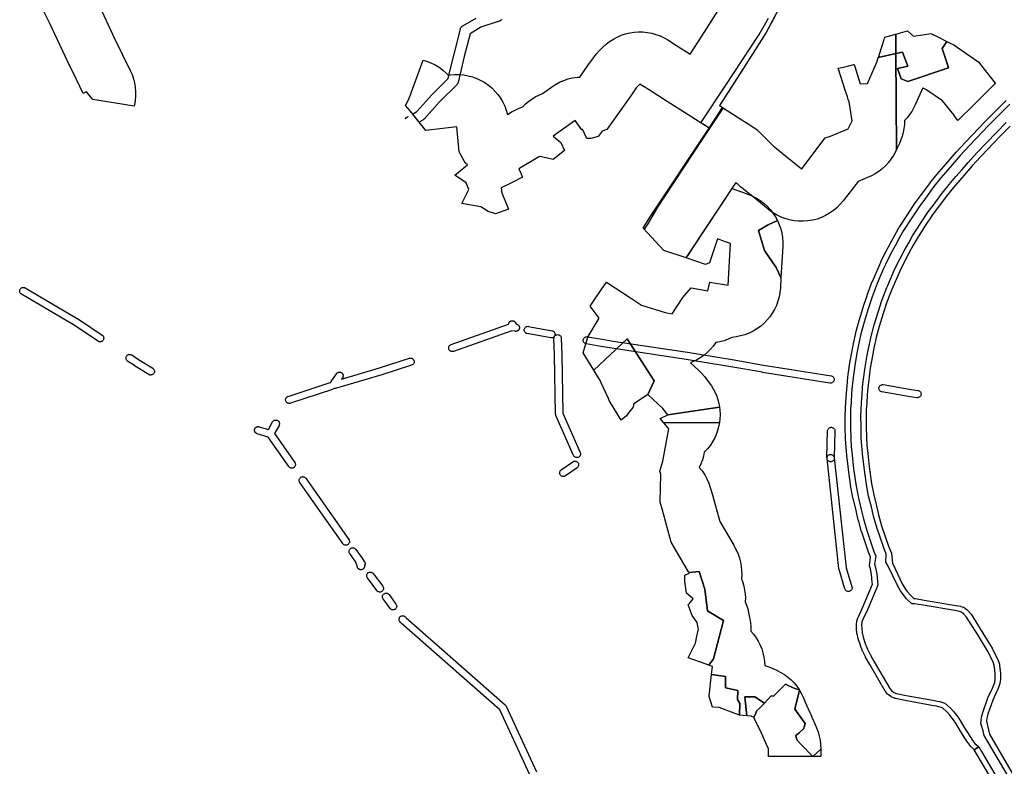
# Model space of a CAD drawing. Units: inches. Extents: x -61862 to -42362, y 216095 to 239587.
# Drawn here: x -55311 to -53430, y 221178 to 222605 of the extents above; entities that cross this region are included whole.
import ezdxf

# ---------------------------------------------------------------- set-up
doc = ezdxf.new("R2010")
doc.units = ezdxf.units.IN
doc.header["$MEASUREMENT"] = 0
for name, color, linetype in [('Aglomerados Populacionais', 7, 'Continuous'), ('Rede Elétrica Média Tensão', 7, 'Continuous'), ('Rede Viária Florestal', 7, 'Continuous')]:
    doc.layers.add(name, color=color, linetype=linetype)

msp = doc.modelspace()

# ---------------------------------------------------------------- linework, layer by layer
at = {"layer": 'Aglomerados Populacionais'}
for points in [[(-55163, 222640), (-55128.7, 222567.6), (-55099.4, 222507.7), (-55096.1, 222500), (-55093.3, 222492), (-55091.3, 222483.9), (-55090, 222475.5), (-55089.3, 222467.1), (-55089.4, 222462.2), (-55089.4, 222458.7), (-55090.2, 222450.3), (-55091.7, 222442), (-55092.3, 222439.7), (-55171, 222452.5), (-55182.6, 222466), (-55183.3, 222466.7), (-55183.5, 222467), (-55189.3, 222463.8), (-55202.3, 222490.5), (-55218.8, 222524.2), (-55253.4, 222597.3), (-55271.6, 222634.2)], [(-53855, 222637), (-53884.5, 222580), (-53923.5, 222519.4), (-53945.4, 222485.4), (-53974, 222441), (-53972.3, 222439.8), (-53972.1, 222439.7), (-53971.6, 222439.4), (-53968.2, 222437.2), (-53968, 222437), (-53968, 222437), (-53993.5, 222397.5), (-54073.7, 222448.3), (-54109.6, 222471.1), (-54126, 222481.5), (-54133, 222474.5), (-54143.5, 222459.5), (-54143.5, 222459.4), (-54189, 222395), (-54198, 222392), (-54206, 222381.5), (-54219.5, 222377.5), (-54227.5, 222377.5), (-54231.9, 222387.2), (-54235.6, 222395.4), (-54237, 222394.4), (-54249.7, 222412.2), (-54291.8, 222382.1), (-54276.9, 222369.9), (-54269.9, 222355), (-54291.4, 222337.8), (-54302.5, 222340.2), (-54318, 222343.5), (-54357.3, 222319.8), (-54353, 222310.5), (-54352.6, 222309.6), (-54350, 222304), (-54370.2, 222293.9), (-54391, 222283.5), (-54390, 222274), (-54389.9, 222273.8), (-54377, 222243), (-54402, 222234), (-54416, 222238), (-54430, 222247.5), (-54466, 222253.5), (-54453, 222280.5), (-54457.8, 222293.2), (-54479.6, 222307.4), (-54455.4, 222327.5), (-54460, 222331.5), (-54471.5, 222352), (-54476, 222400), (-54535, 222393), (-54564.9, 222430.3), (-54573.5, 222441), (-54567.5, 222453), (-54539.8, 222527.1), (-54533.4, 222525.2), (-54525.2, 222522.1), (-54517.2, 222518.2), (-54509.6, 222513.7), (-54502.5, 222508.4), (-54495.8, 222502.6), (-54492.2, 222498.8), (-54487.8, 222499.3), (-54479.3, 222500), (-54470.7, 222499.9), (-54462.3, 222499.1), (-54453.9, 222497.5), (-54445.6, 222495.3), (-54437.6, 222492.4), (-54429.9, 222488.7), (-54422.5, 222484.5), (-54415.5, 222479.6), (-54408.9, 222474.2), (-54402.9, 222468.2), (-54397.3, 222461.7), (-54392.4, 222454.7), (-54388, 222447.4), (-54384.3, 222439.7), (-54381.3, 222431.7), (-54378.9, 222423.5), (-54369.7, 222429.1), (-54363.2, 222432.7), (-54356.6, 222435.8), (-54349.7, 222438.3), (-54344.3, 222443.7), (-54338.5, 222448.6), (-54332.4, 222453.1), (-54325.9, 222457.1), (-54319.1, 222460.5), (-54312, 222463.4), (-54294.8, 222476.1), (-54287.4, 222481), (-54279.7, 222485.2), (-54271.6, 222488.8), (-54263.2, 222491.6), (-54254.6, 222493.6), (-54245.8, 222494.9), (-54240.7, 222495.2), (-54225.3, 222517), (-54214.9, 222531.8), (-54209.6, 222538.8), (-54203.7, 222545.2), (-54196.7, 222552.2), (-54190.5, 222557.9), (-54183.8, 222563.1), (-54176.7, 222567.7), (-54169.3, 222571.6), (-54161.5, 222575), (-54153.5, 222577.6), (-54145.3, 222579.6), (-54137, 222580.9), (-54128.6, 222581.5), (-54120.1, 222581.3), (-54111.7, 222580.5), (-54103.5, 222578.9), (-54095.3, 222576.7), (-54087.4, 222573.8), (-54079.8, 222570.2), (-54072.5, 222566), (-54056.1, 222555.6), (-54029.9, 222539), (-54007.6, 222573.5), (-53971.9, 222629)]]:
    msp.add_lwpolyline(points, dxfattribs=at)
for points in [[(-53637.1, 222539.9), (-53670.6, 222532.5), (-53670.5, 222532.6), (-53665.1, 222549.2), (-53661.5, 222560.2), (-53660.4, 222563.8), (-53660.1, 222564.7), (-53658, 222571), (-53644, 222575.1), (-53637.3, 222577), (-53637.1, 222539.9)], [(-53539.9, 222563.3), (-53548.8, 222549.8), (-53539.8, 222522.7), (-53536.8, 222512.6), (-53614.1, 222486.5), (-53627.1, 222491.5), (-53634.1, 222511.6), (-53614.1, 222515.6), (-53624.1, 222542.7), (-53637.1, 222539.9), (-53637.3, 222577), (-53637.3, 222577), (-53615, 222583.5), (-53603.5, 222573.5), (-53569, 222578), (-53568.9, 222577.9), (-53566.3, 222576.6), (-53564.9, 222575.9), (-53564.6, 222575.8), (-53559.2, 222573), (-53539.9, 222563.3)], [(-53635.8, 222357), (-53637.1, 222539.9), (-53624.1, 222542.7), (-53614.1, 222515.6), (-53634.1, 222511.6), (-53627.1, 222491.5), (-53614.1, 222486.5), (-53536.8, 222512.6), (-53539.8, 222522.7), (-53548.8, 222549.8), (-53539.9, 222563.3), (-53534.4, 222560.5), (-53533.1, 222559.9), (-53526.5, 222556.5), (-53520, 222552.1), (-53478.5, 222523.5), (-53475.2, 222519.2), (-53473.3, 222516.8), (-53447.3, 222483.7), (-53446.8, 222483.1), (-53448.8, 222481.8), (-53487.7, 222442.9), (-53518.4, 222412.3), (-53525.5, 222421.4), (-53526, 222422), (-53547.8, 222449.8), (-53577.6, 222470.3), (-53578.3, 222470.6), (-53579.6, 222471.3), (-53585, 222474), (-53585.8, 222474.4), (-53599.9, 222442.3), (-53603.1, 222435.7), (-53606.8, 222429.3), (-53610.9, 222423.3), (-53615.5, 222417.5), (-53620.5, 222412.2), (-53620.8, 222404.6), (-53621.6, 222397), (-53622.9, 222389.5), (-53624.9, 222382.2), (-53627.4, 222375), (-53630.4, 222368), (-53635.8, 222357)], [(-53637.1, 222539.9), (-53635.8, 222357), (-53638, 222352.4), (-53641.9, 222345.2), (-53646.4, 222338.2), (-53651.4, 222331.7), (-53657, 222325.6), (-53663, 222320), (-53669.5, 222314.9), (-53676.4, 222310.3), (-53683.7, 222306.4), (-53691.2, 222303), (-53709.2, 222295.9), (-53737.5, 222258.8), (-53743.2, 222252), (-53749.5, 222245.7), (-53756.3, 222240), (-53763.6, 222235), (-53771.3, 222230.6), (-53779.4, 222226.9), (-53787.7, 222223.9), (-53793.4, 222222.4), (-53796.3, 222221.7), (-53805.1, 222220.2), (-53813.9, 222219.5), (-53822.8, 222219.7), (-53831.6, 222220.6), (-53840.4, 222222.3), (-53848.9, 222224.7), (-53857.2, 222227.9), (-53865.1, 222231.8), (-53872.6, 222236.4), (-53872.7, 222236.5), (-53879.9, 222241.7), (-53880.9, 222242.6), (-53913, 222268.6), (-53917.4, 222272.1), (-53932.1, 222284), (-53932.4, 222284.3), (-53938.6, 222289.7), (-53940.2, 222291.3), (-53942.5, 222293.6), (-53950.2, 222282.2), (-54025, 222169.7), (-54034.1, 222155.2), (-54035.2, 222153.6), (-54035.4, 222153.3), (-54037.9, 222149.5), (-54080, 222163.5), (-54120, 222206.5), (-54109, 222224), (-54065, 222290), (-54022.9, 222353.4), (-53993.5, 222397.5), (-53968, 222437), (-53931.5, 222413.5), (-53927.6, 222411), (-53921.1, 222406.8), (-53904.5, 222396.1), (-53902, 222394.5), (-53894.2, 222386.7), (-53869.5, 222362), (-53869.1, 222361.7), (-53854.5, 222349.8), (-53818, 222320.3), (-53817.1, 222319.6), (-53817.1, 222319.6), (-53817, 222319.5), (-53771.8, 222378.7), (-53762.2, 222382.5), (-53728, 222396), (-53720.5, 222411.5), (-53726.5, 222447.5), (-53728, 222452.1), (-53729.7, 222457.5), (-53733, 222468), (-53747, 222512), (-53743.2, 222512.9), (-53727.2, 222516.6), (-53717.3, 222518.9), (-53717, 222519), (-53715.7, 222515), (-53705, 222482), (-53691.5, 222482.5), (-53673.5, 222523.5), (-53670.6, 222532.5), (-53637.1, 222539.9)], [(-53899.2, 222201.8), (-53887.9, 222163.5), (-53865.4, 222131.1), (-53856.5, 222112.1), (-53857.7, 222091.8), (-53858.5, 222083.4), (-53860, 222075.1), (-53862.3, 222066.9), (-53865.2, 222058.9), (-53868.8, 222051.2), (-53873.1, 222043.9), (-53877.9, 222036.9), (-53883.3, 222030.4), (-53889.3, 222024.4), (-53895.7, 222018.9), (-53902.6, 222013.9), (-53909.9, 222009.6), (-53917.6, 222005.9), (-53925.5, 222002.8), (-53933.6, 222000.5), (-53941.9, 221998.8), (-53950.4, 221997.8), (-53957.7, 221994.3), (-53965.3, 221991.5), (-53973.2, 221989.3), (-53981.1, 221987.8), (-53986, 221981), (-53991.5, 221974.7), (-53997.4, 221968.8), (-54003.9, 221963.5), (-54010.7, 221958.7), (-54017.9, 221954.5), (-54025.4, 221950.9), (-54029.3, 221949.5), (-54014.2, 221935.5), (-54008.1, 221929.4), (-54002.6, 221922.8), (-53993.5, 221910.9), (-53989.5, 221905.3), (-53985.9, 221899.5), (-53982.8, 221893.5), (-53979.3, 221885.3), (-53976.5, 221876.8), (-53974.5, 221868.2), (-53974, 221864.4), (-54072.9, 221850.1), (-54082, 221862), (-54111, 221888.8), (-54098.9, 221914.8), (-54150.5, 221994.8), (-54214.3, 221935.5), (-54234.5, 221968.5), (-54225.5, 221998), (-54224.7, 221999.4), (-54204, 222034.5), (-54221, 222057.5), (-54219.6, 222059.6), (-54199.9, 222088.8), (-54190, 222103.5), (-54142.2, 222072.1), (-54128.7, 222063.2), (-54123, 222059.5), (-54078, 222045.5), (-54064.5, 222043), (-54044, 222074), (-54028, 222092.5), (-53996.5, 222086.5), (-53992.5, 222103.5), (-53957.5, 222097.5), (-53953, 222177), (-53964.2, 222181.1), (-53977.5, 222186), (-53993, 222140.5), (-54000.5, 222137), (-54037.9, 222149.5), (-54035.2, 222153.6), (-53950, 222282.1), (-53943, 222279.9), (-53929.8, 222275), (-53918.5, 222270.9), (-53913, 222268.6), (-53910.7, 222267.6), (-53903.1, 222263.7), (-53896, 222259.1), (-53889.2, 222254), (-53882.9, 222248.3), (-53877.1, 222242.1), (-53872.6, 222236.4), (-53871.8, 222235.4), (-53867.2, 222228.3), (-53863.1, 222220.8), (-53881.3, 222213.1), (-53899.2, 222201.8)], [(-53856.5, 222112.1), (-53865.4, 222131.1), (-53887.9, 222163.5), (-53899.2, 222201.8), (-53881.3, 222213.1), (-53863.1, 222220.8), (-53859.7, 222213), (-53857, 222205), (-53855, 222196.7), (-53853.6, 222188.3), (-53853, 222179.8), (-53853.2, 222171.3), (-53856.5, 222112.1)], [(-54111, 221888.8), (-54138.4, 221870.5), (-54138, 221866.5), (-54138.9, 221865.3), (-54141.6, 221861.5), (-54147.6, 221853.4), (-54151.5, 221848), (-54162, 221840), (-54184.5, 221877.5), (-54186.1, 221881), (-54200, 221911.1), (-54202, 221915.5), (-54214.3, 221935.5), (-54150.5, 221994.8), (-54098.9, 221914.8), (-54111, 221888.8)], [(-53974.1, 221835.3), (-54080.5, 221834.8), (-54087, 221842.7), (-54072.9, 221850.1), (-53974, 221864.4), (-53973.3, 221859.4), (-53972.9, 221850.5), (-53973.2, 221841.6), (-53974.1, 221835.3)], [(-53931.7, 221552.6), (-53931.6, 221544.6), (-53932.2, 221536.6), (-53929.5, 221529.6), (-53927.4, 221522.4), (-53925.9, 221515), (-53924.9, 221507.6), (-53924.6, 221500.1), (-53924.8, 221492.6), (-53922.1, 221486.1), (-53920, 221479.4), (-53918.4, 221472.6), (-53916.5, 221462.8), (-53915.9, 221460.1), (-53914.7, 221452.4), (-53914.1, 221444.6), (-53914.2, 221436.9), (-53908.9, 221430.7), (-53904.2, 221424.2), (-53900, 221417.4), (-53896.4, 221410.2), (-53893.3, 221402.7), (-53890.9, 221395), (-53889.2, 221387.1), (-53888.1, 221379.2), (-53887.6, 221371.1), (-53879.6, 221368.7), (-53871.8, 221365.6), (-53864.3, 221361.9), (-53863.9, 221361.6), (-53856.7, 221357.9), (-53849.8, 221353.7), (-53843.3, 221348.9), (-53837.2, 221343.6), (-53831.6, 221337.8), (-53826.4, 221331.6), (-53821.8, 221324.9), (-53821.4, 221324.4), (-53821.9, 221324.5), (-53824.2, 221325.2), (-53828.4, 221326.4), (-53830.3, 221326.9), (-53834.3, 221328.8), (-53842.9, 221332.8), (-53847.8, 221335.1), (-53850.9, 221332.1), (-53871, 221312.5), (-53875.5, 221313), (-53888.3, 221299.3), (-53906.5, 221311.5), (-53925.6, 221311.5), (-53921.8, 221275.2), (-53935.9, 221276.4), (-53934.9, 221298.3), (-53939.5, 221306.2), (-53938.9, 221323.4), (-53962.7, 221328.7), (-53962.7, 221349.9), (-53989.2, 221353.8), (-53987.5, 221369), (-53994.3, 221371.5), (-53985.2, 221383.6), (-53966, 221457), (-53997.1, 221475.6), (-54001.7, 221516.6), (-54012.9, 221550.3), (-54032.1, 221548.5), (-54033.1, 221550.2), (-54066, 221606.5), (-54083, 221667.5), (-54087.5, 221683), (-54086.3, 221736.3), (-54087.9, 221742.5), (-54082.5, 221761.4), (-54075.6, 221795.8), (-54071, 221823.2), (-54080.5, 221834.8), (-53974.1, 221835.3), (-53974.4, 221832.8), (-53976.3, 221824.1), (-53979, 221815.6), (-53982.4, 221807.4), (-53986.6, 221799.6), (-53991.4, 221792.1), (-53996.9, 221785.1), (-54003, 221778.6), (-54004.5, 221771.1), (-54006.7, 221763.6), (-54009.5, 221756.4), (-54012.8, 221749.5), (-54007.2, 221742.6), (-54002.2, 221735.2), (-53997.9, 221727.4), (-53994.3, 221719.3), (-53991.5, 221710.9), (-53987, 221695.4), (-53986.7, 221694.3), (-53973.1, 221645.8), (-53946.7, 221600.7), (-53945.8, 221599), (-53945.2, 221598), (-53941.4, 221591), (-53938.3, 221583.7), (-53935.7, 221576.1), (-53933.7, 221568.4), (-53932.4, 221560.5), (-53931.7, 221552.6)], [(-53985.2, 221383.6), (-53994.3, 221371.5), (-54003.4, 221374.9), (-54011.7, 221378), (-54011.9, 221378), (-54011.9, 221378), (-54033.5, 221386), (-54020, 221413.5), (-54017, 221426.9), (-54014, 221440.5), (-54014.5, 221443.1), (-54016.5, 221453), (-54026, 221466.5), (-54034, 221487), (-54032.2, 221489.1), (-54024.5, 221498.5), (-54028.2, 221501.7), (-54032.9, 221505.9), (-54037, 221509.5), (-54040, 221531.5), (-54040, 221543.5), (-54033.3, 221546.6), (-54032.6, 221547), (-54031.5, 221547.5), (-54032.1, 221548.5), (-54012.9, 221550.3), (-54001.7, 221516.6), (-53997.1, 221475.6), (-53966, 221457), (-53985.2, 221383.6)], [(-53934.9, 221298.3), (-53935.9, 221276.4), (-53937.5, 221276.5), (-53974.5, 221291), (-53987.5, 221291.5), (-53994, 221312), (-53993.8, 221313.4), (-53989.2, 221353.8), (-53962.7, 221349.9), (-53962.7, 221328.7), (-53938.9, 221323.4), (-53939.5, 221306.2), (-53934.9, 221298.3)], [(-53821.9, 221324.5), (-53821.2, 221323.4), (-53827.3, 221298.4), (-53830, 221287.5), (-53810.5, 221260), (-53810.5, 221259.9), (-53810.5, 221259.8), (-53810.7, 221259.4), (-53810.7, 221259), (-53811, 221258), (-53812.4, 221253), (-53812.7, 221252.1), (-53812.8, 221251.5), (-53813, 221251), (-53821.5, 221242.5), (-53828, 221237.5), (-53826, 221229), (-53818.5, 221220.5), (-53795.5, 221197.5), (-53880.5, 221197.5), (-53880.5, 221212), (-53883.9, 221219.9), (-53893.5, 221242.1), (-53908.5, 221272), (-53904.6, 221280.2), (-53903, 221283.5), (-53888.3, 221299.3), (-53875.5, 221313), (-53871, 221312.5), (-53850.9, 221332.1), (-53847.8, 221335.1), (-53842.9, 221332.8), (-53834.3, 221328.8), (-53830.3, 221326.9), (-53828.4, 221326.4), (-53824.2, 221325.2), (-53821.9, 221324.5)], [(-53904.6, 221280.2), (-53908.5, 221272), (-53909.2, 221272.4), (-53911.9, 221273.9), (-53912.6, 221274.3), (-53913, 221274.5), (-53921.8, 221275.2), (-53925.6, 221311.5), (-53906.5, 221311.5), (-53888.3, 221299.3), (-53903, 221283.5), (-53904.6, 221280.2)], [(-53780.5, 221211), (-53795.5, 221197.5), (-53818.5, 221220.5), (-53826, 221229), (-53828, 221237.5), (-53821.5, 221242.5), (-53813, 221251), (-53812.8, 221251.5), (-53812.7, 221252.1), (-53812.4, 221253), (-53811, 221258), (-53810.7, 221259), (-53810.7, 221259.4), (-53810.5, 221259.8), (-53810.5, 221259.9), (-53810.5, 221260), (-53830, 221287.5), (-53827.3, 221298.4), (-53821.2, 221323.4), (-53821.1, 221323.8), (-53817.7, 221318), (-53814.2, 221310.7), (-53810, 221301), (-53802.1, 221282.6), (-53801.7, 221281.8), (-53798.4, 221274), (-53796.9, 221270.5), (-53796.5, 221269.8), (-53792.1, 221259.5), (-53788.7, 221251.7), (-53785.8, 221244.1), (-53783.5, 221236.2), (-53781.8, 221228.2), (-53780.8, 221220.1), (-53780.5, 221212), (-53780.5, 221211)], [(-53795.5, 221197.5), (-53780.5, 221211), (-53780.5, 221197.5), (-53795.5, 221197.5)]]:
    msp.add_lwpolyline(points, close=True, dxfattribs=at)
at = {"layer": 'Rede Elétrica Média Tensão'}
for points in [[(-55155.9, 221989.4), (-55157, 221989.3), (-55158, 221989.3), (-55159.1, 221989.6), (-55160.1, 221989.9), (-55161, 221990.5), (-55208.1, 222022), (-55307.3, 222080.3), (-55308.2, 222081), (-55309.1, 222081.8), (-55309.8, 222082.8), (-55310.3, 222083.9), (-55310.6, 222085.1), (-55310.7, 222086.3), (-55310.6, 222087.6), (-55310.3, 222088.7), (-55309.7, 222089.8), (-55309, 222090.8), (-55308.2, 222091.7), (-55307.2, 222092.4), (-55306.1, 222092.9), (-55304.9, 222093.2), (-55303.7, 222093.3), (-55302.5, 222093.2), (-55301.3, 222092.9), (-55300.2, 222092.3), (-55200.8, 222034), (-55200.5, 222033.8), (-55153.2, 222002.1), (-55152.3, 222001.4), (-55151.5, 222000.5), (-55150.9, 221999.5), (-55150.4, 221998.4), (-55150.2, 221997.2), (-55150.1, 221996), (-55150.3, 221994.8), (-55150.6, 221993.7), (-55151.1, 221992.6), (-55151.8, 221991.7), (-55152.7, 221990.9), (-55153.7, 221990.2), (-55154.8, 221989.7), (-55155.9, 221989.4)], [(-54358.9, 222010.8), (-54359.3, 222010.5), (-54359.7, 222010.3), (-54360.1, 222010), (-54360.5, 222009.8), (-54360.9, 222009.7), (-54361.3, 222009.6), (-54361.8, 222009.4), (-54362.2, 222009.4), (-54362.7, 222009.3), (-54363.2, 222009.3), (-54363.6, 222009.3), (-54364.1, 222009.4), (-54364.4, 222009.4), (-54370.6, 222010.6), (-54481.9, 221971.1), (-54483.1, 221970.8), (-54484.2, 221970.7), (-54485.4, 221970.8), (-54486.5, 221971.1), (-54487.5, 221971.5), (-54488.5, 221972.1), (-54489.4, 221972.9), (-54490.1, 221973.8), (-54490.6, 221974.8), (-54491, 221975.9), (-54491.2, 221977), (-54491.2, 221978.2), (-54491.1, 221979.3), (-54490.7, 221980.4), (-54490.2, 221981.5), (-54489.5, 221982.4), (-54488.6, 221983.2), (-54487.7, 221983.8), (-54486.6, 221984.3), (-54376.9, 222023.2), (-54376.5, 222024.6), (-54376.4, 222024.9), (-54376.3, 222025.3), (-54376.1, 222025.7), (-54375.9, 222026.1), (-54375.6, 222026.5), (-54375.4, 222026.9), (-54375.1, 222027.3), (-54374.8, 222027.6), (-54374.4, 222027.9), (-54374.1, 222028.2), (-54373.7, 222028.5), (-54373.3, 222028.7), (-54372.9, 222028.9), (-54372.5, 222029.1), (-54372.1, 222029.3), (-54371.6, 222029.4), (-54371.2, 222029.5), (-54370.7, 222029.6), (-54370.3, 222029.6), (-54369.8, 222029.6), (-54369.4, 222029.6), (-54368.9, 222029.6), (-54368.4, 222029.5), (-54368, 222029.4), (-54367.6, 222029.3), (-54367.1, 222029.1), (-54366.7, 222028.9), (-54366.3, 222028.7), (-54365.9, 222028.5), (-54365.6, 222028.2), (-54365.2, 222027.9), (-54364.9, 222027.6), (-54364.6, 222027.3), (-54364.3, 222026.9), (-54364, 222026.5), (-54363.8, 222026.1), (-54363.5, 222025.7), (-54363.3, 222025.3), (-54363.2, 222024.9), (-54363.1, 222024.5), (-54362.9, 222024), (-54362.9, 222023.6), (-54362.9, 222023.4), (-54361.9, 222023.2), (-54361.8, 222023.2), (-54361.3, 222023.1), (-54360.9, 222022.9), (-54360.5, 222022.8), (-54360.1, 222022.6), (-54359.7, 222022.4), (-54359.3, 222022.1), (-54358.9, 222021.9), (-54358.5, 222021.6), (-54358.2, 222021.3), (-54357.9, 222020.9), (-54357.6, 222020.6), (-54357.3, 222020.2), (-54357.1, 222019.8), (-54356.9, 222019.4), (-54356.7, 222019), (-54356.5, 222018.6), (-54356.4, 222018.1), (-54356.3, 222017.7), (-54356.2, 222017.2), (-54356.2, 222016.8), (-54356.2, 222016.3), (-54356.2, 222015.9), (-54356.2, 222015.4), (-54356.3, 222014.9), (-54356.4, 222014.5), (-54356.5, 222014.1), (-54356.7, 222013.6), (-54356.9, 222013.2), (-54357.1, 222012.8), (-54357.3, 222012.4), (-54357.6, 222012.1), (-54357.9, 222011.7), (-54358.2, 222011.4), (-54358.5, 222011), (-54358.9, 222010.8)], [(-54293.9, 221996.8), (-54295.1, 221996.7), (-54296.3, 221996.8), (-54341.2, 222005.1), (-54342.4, 222005.5), (-54343.5, 222006), (-54344.5, 222006.7), (-54345.3, 222007.6), (-54346, 222008.6), (-54346.5, 222009.7), (-54346.8, 222010.8), (-54346.9, 222012.1), (-54346.8, 222013.3), (-54346.5, 222014.4), (-54346, 222015.5), (-54345.3, 222016.5), (-54344.4, 222017.4), (-54343.4, 222018.1), (-54342.3, 222018.6), (-54341.1, 222018.9), (-54339.9, 222019), (-54338.7, 222018.9), (-54293.8, 222010.6), (-54292.6, 222010.3), (-54291.5, 222009.8), (-54290.5, 222009), (-54289.7, 222008.2), (-54289, 222007.2), (-54288.5, 222006.1), (-54288.2, 222004.9), (-54288.1, 222003.7), (-54288.2, 222002.5), (-54288.5, 222001.3), (-54289, 222000.2), (-54289.7, 221999.2), (-54290.6, 221998.3), (-54291.6, 221997.7), (-54292.7, 221997.1), (-54293.9, 221996.8)], [(-54245, 221768.2), (-54246.2, 221768.1), (-54247.4, 221768.2), (-54248.5, 221768.5), (-54249.6, 221768.9), (-54250.5, 221769.6), (-54251.4, 221770.3), (-54252.1, 221771.3), (-54252.7, 221772.3), (-54286.4, 221848.7), (-54286.7, 221849.6), (-54286.9, 221850.5), (-54287, 221851.4), (-54289.4, 221964.3), (-54289.4, 221964.4), (-54290.1, 221996), (-54290, 221997.2), (-54289.7, 221998.4), (-54289.2, 221999.5), (-54288.5, 222000.5), (-54287.7, 222001.4), (-54286.7, 222002.1), (-54285.6, 222002.6), (-54284.4, 222002.9), (-54283.2, 222003.1), (-54282, 222003), (-54280.8, 222002.7), (-54279.7, 222002.2), (-54278.7, 222001.5), (-54277.8, 222000.7), (-54277.1, 221999.7), (-54276.6, 221998.6), (-54276.2, 221997.4), (-54276.1, 221996.2), (-54275.4, 221964.6), (-54275.4, 221964.6), (-54273, 221853.1), (-54239.9, 221777.9), (-54239.5, 221776.8), (-54239.3, 221775.7), (-54239.3, 221774.5), (-54239.5, 221773.4), (-54239.8, 221772.3), (-54240.4, 221771.3), (-54241.1, 221770.4), (-54241.9, 221769.6), (-54242.9, 221769), (-54243.9, 221768.5), (-54245, 221768.2)], [(-53760.7, 221910.6), (-53761.9, 221910.5), (-53763, 221910.6), (-53843.3, 221923.3), (-53843.4, 221923.3), (-53891.8, 221931), (-53892, 221931.1), (-53952.1, 221941.8), (-54010.5, 221951.2), (-54010.6, 221951.2), (-54037.4, 221955.5), (-54179.4, 221977), (-54200.7, 221980.6), (-54200.7, 221980.6), (-54228.5, 221985.3), (-54229.6, 221985.6), (-54230.8, 221986.1), (-54231.8, 221986.8), (-54232.6, 221987.7), (-54233.3, 221988.7), (-54233.8, 221989.8), (-54234.2, 221990.9), (-54234.3, 221992.2), (-54234.2, 221993.4), (-54233.9, 221994.5), (-54233.4, 221995.7), (-54232.7, 221996.7), (-54231.8, 221997.5), (-54230.8, 221998.2), (-54229.7, 221998.7), (-54228.5, 221999.1), (-54227.3, 221999.2), (-54226.1, 221999.1), (-54198.3, 221994.4), (-54198.3, 221994.4), (-54177.2, 221990.8), (-54035.2, 221969.3), (-54008.3, 221965), (-54008.3, 221965), (-53949.8, 221955.6), (-53949.7, 221955.6), (-53889.6, 221944.9), (-53841.1, 221937.2), (-53841.1, 221937.2), (-53760.8, 221924.4), (-53759.7, 221924.1), (-53758.6, 221923.7), (-53757.6, 221923), (-53756.8, 221922.2), (-53756.1, 221921.3), (-53755.5, 221920.3), (-53755.1, 221919.2), (-53755, 221918.1), (-53755, 221916.9), (-53755.1, 221915.8), (-53755.5, 221914.7), (-53756, 221913.7), (-53756.7, 221912.8), (-53757.6, 221912), (-53758.5, 221911.4), (-53759.6, 221910.9), (-53760.7, 221910.6)], [(-55059.1, 221926), (-55060.1, 221925.9), (-55061.2, 221925.9), (-55062.2, 221926.1), (-55063.1, 221926.5), (-55064, 221926.9), (-55091.1, 221943.6), (-55091.3, 221943.8), (-55104.5, 221952.6), (-55105.4, 221953.3), (-55106.1, 221954.2), (-55106.8, 221955.2), (-55107.2, 221956.2), (-55107.5, 221957.4), (-55107.6, 221958.5), (-55107.5, 221959.7), (-55107.2, 221960.8), (-55106.7, 221961.8), (-55106.1, 221962.8), (-55105.3, 221963.6), (-55104.3, 221964.3), (-55103.3, 221964.9), (-55102.2, 221965.2), (-55101.1, 221965.4), (-55099.9, 221965.4), (-55098.8, 221965.2), (-55097.7, 221964.8), (-55096.7, 221964.2), (-55083.6, 221955.5), (-55056.7, 221938.8), (-55055.7, 221938.1), (-55054.9, 221937.2), (-55054.2, 221936.2), (-55053.7, 221935.1), (-55053.4, 221934), (-55053.3, 221932.8), (-55053.5, 221931.6), (-55053.8, 221930.4), (-55054.3, 221929.3), (-55055, 221928.3), (-55055.9, 221927.5), (-55056.9, 221926.8), (-55058, 221926.3), (-55059.1, 221926)], [(-54619, 221926), (-54705.6, 221900.6), (-54705.6, 221900.6), (-54705.7, 221900.5), (-54705.8, 221900.5), (-54707.2, 221900.2), (-54707.6, 221900.1), (-54708, 221900), (-54708.5, 221899.9), (-54709, 221899.9), (-54709.4, 221899.9), (-54709.9, 221900), (-54710.3, 221900.1), (-54710.6, 221900.1), (-54711.3, 221899.4), (-54712.3, 221898.8), (-54713.5, 221898.3), (-54793.6, 221871.9), (-54794.5, 221871.6), (-54795.7, 221871.5), (-54796.9, 221871.6), (-54798, 221871.9), (-54799.1, 221872.3), (-54800, 221873), (-54800.9, 221873.8), (-54801.6, 221874.7), (-54802.2, 221875.7), (-54802.6, 221876.8), (-54802.7, 221877.9), (-54802.7, 221879.1), (-54802.5, 221880.3), (-54802.2, 221881.4), (-54801.6, 221882.4), (-54800.9, 221883.3), (-54800, 221884.1), (-54799, 221884.7), (-54798, 221885.2), (-54717.9, 221911.6), (-54716.7, 221911.9), (-54716.5, 221911.9), (-54716.4, 221912.2), (-54716.2, 221912.6), (-54716, 221913), (-54715.7, 221913.4), (-54705.8, 221928.4), (-54705.8, 221928.4), (-54705.5, 221928.8), (-54705.2, 221929.1), (-54704.9, 221929.5), (-54704.5, 221929.8), (-54704.2, 221930.1), (-54703.8, 221930.3), (-54703.4, 221930.6), (-54703, 221930.8), (-54702.6, 221931), (-54702.2, 221931.1), (-54701.7, 221931.3), (-54701.3, 221931.4), (-54700.8, 221931.5), (-54700.4, 221931.5), (-54699.9, 221931.5), (-54699.5, 221931.5), (-54699, 221931.5), (-54698.6, 221931.4), (-54698.1, 221931.3), (-54697.7, 221931.1), (-54697.3, 221931), (-54696.8, 221930.8), (-54696.4, 221930.6), (-54696, 221930.3), (-54695.7, 221930.1), (-54695.3, 221929.8), (-54695, 221929.5), (-54694.7, 221929.1), (-54694.4, 221928.8), (-54694.1, 221928.4), (-54693.9, 221928), (-54693.7, 221927.6), (-54693.5, 221927.2), (-54693.3, 221926.8), (-54693.2, 221926.3), (-54693.1, 221925.9), (-54693, 221925.4), (-54692.9, 221925), (-54692.9, 221924.5), (-54692.9, 221924.1), (-54693, 221923.6), (-54693.1, 221923.1), (-54693.2, 221922.7), (-54693.3, 221922.3), (-54693.5, 221921.8), (-54693.7, 221921.4), (-54693.9, 221921), (-54694.1, 221920.6), (-54695.8, 221918), (-54623.1, 221939.4), (-54566.4, 221957.9), (-54565.3, 221958.2), (-54564, 221958.3), (-54562.8, 221958.1), (-54561.7, 221957.8), (-54560.6, 221957.2), (-54559.6, 221956.5), (-54558.8, 221955.6), (-54558.1, 221954.6), (-54557.6, 221953.5), (-54557.3, 221952.3), (-54557.3, 221951.1), (-54557.4, 221949.9), (-54557.8, 221948.7), (-54558.3, 221947.6), (-54559, 221946.6), (-54559.9, 221945.8), (-54561, 221945.1), (-54562.1, 221944.6), (-54618.8, 221926), (-54619, 221926)], [(-53594.7, 221882.7), (-53595.9, 221882.6), (-53596.9, 221882.6), (-53609.7, 221884.5), (-53609.9, 221884.5), (-53663.6, 221893.7), (-53664.8, 221894), (-53665.9, 221894.5), (-53666.9, 221895.2), (-53667.8, 221896), (-53668.5, 221897), (-53669, 221898.1), (-53669.3, 221899.3), (-53669.4, 221900.5), (-53669.3, 221901.7), (-53669, 221902.9), (-53668.5, 221904), (-53667.8, 221905), (-53666.9, 221905.9), (-53665.9, 221906.6), (-53664.8, 221907.1), (-53663.7, 221907.4), (-53662.5, 221907.6), (-53661.2, 221907.5), (-53607.6, 221898.3), (-53594.9, 221896.5), (-53593.8, 221896.2), (-53592.7, 221895.8), (-53591.7, 221895.2), (-53590.9, 221894.4), (-53590.1, 221893.5), (-53589.6, 221892.5), (-53589.2, 221891.4), (-53589, 221890.3), (-53589, 221889.1), (-53589.1, 221887.9), (-53589.5, 221886.8), (-53590, 221885.8), (-53590.7, 221884.9), (-53591.6, 221884.1), (-53592.5, 221883.4), (-53593.6, 221883), (-53594.7, 221882.7)], [(-54815.3, 221829.7), (-54823.7, 221814), (-54785.3, 221759), (-54784.7, 221758), (-54784.3, 221756.9), (-54784.1, 221755.8), (-54784, 221754.6), (-54784.2, 221753.4), (-54784.6, 221752.3), (-54785.1, 221751.3), (-54785.8, 221750.3), (-54786.7, 221749.5), (-54787.6, 221748.9), (-54788.7, 221748.4), (-54789.8, 221748.1), (-54791, 221748), (-54792.1, 221748.1), (-54793.2, 221748.3), (-54794.2, 221748.8), (-54795.2, 221749.4), (-54796.1, 221750.1), (-54796.8, 221751), (-54836.2, 221807.5), (-54857.1, 221813.7), (-54857.3, 221813.8), (-54857.7, 221814), (-54858.1, 221814.1), (-54858.5, 221814.4), (-54858.9, 221814.6), (-54859.3, 221814.9), (-54859.7, 221815.2), (-54860, 221815.5), (-54860.3, 221815.8), (-54860.6, 221816.2), (-54860.9, 221816.5), (-54861.1, 221816.9), (-54861.3, 221817.3), (-54861.5, 221817.7), (-54861.7, 221818.2), (-54861.8, 221818.6), (-54861.9, 221819.1), (-54862, 221819.5), (-54862, 221820), (-54862, 221820.4), (-54862, 221820.9), (-54862, 221821.3), (-54861.9, 221821.8), (-54861.8, 221822.2), (-54861.7, 221822.7), (-54861.5, 221823.1), (-54861.3, 221823.5), (-54861.1, 221823.9), (-54860.9, 221824.3), (-54860.6, 221824.7), (-54860.3, 221825), (-54860, 221825.4), (-54859.7, 221825.7), (-54859.3, 221826), (-54858.9, 221826.2), (-54858.5, 221826.5), (-54858.1, 221826.7), (-54857.7, 221826.9), (-54857.3, 221827), (-54856.9, 221827.2), (-54856.4, 221827.3), (-54856, 221827.4), (-54855.5, 221827.4), (-54855, 221827.4), (-54854.6, 221827.4), (-54854.1, 221827.4), (-54853.7, 221827.3), (-54853.2, 221827.2), (-54853, 221827.1), (-54835.4, 221821.8), (-54827.6, 221836.3), (-54827, 221837.3), (-54826.2, 221838.1), (-54825.3, 221838.8), (-54824.3, 221839.4), (-54823.2, 221839.8), (-54822.1, 221840), (-54820.9, 221840), (-54819.8, 221839.8), (-54818.7, 221839.4), (-54817.6, 221838.9), (-54816.7, 221838.1), (-54815.9, 221837.3), (-54815.3, 221836.3), (-54814.8, 221835.3), (-54814.5, 221834.2), (-54814.5, 221833), (-54814.5, 221831.9), (-54814.8, 221830.7), (-54815.3, 221829.7)], [(-53760.4, 221760.4), (-53761.6, 221760.3), (-53762.7, 221760.4), (-53763.8, 221760.6), (-53764.9, 221761.1), (-53765.9, 221761.7), (-53766.7, 221762.4), (-53767.4, 221763.3), (-53768, 221764.3), (-53768.4, 221765.4), (-53768.6, 221766.5), (-53768.8, 221768), (-53768.8, 221768.8), (-53768.8, 221768.9), (-53767.6, 221819.2), (-53767.5, 221820.3), (-53767.2, 221821.4), (-53766.7, 221822.5), (-53766, 221823.4), (-53765.2, 221824.3), (-53764.3, 221824.9), (-53763.2, 221825.5), (-53762.1, 221825.8), (-53761, 221826), (-53759.8, 221826), (-53758.7, 221825.7), (-53757.6, 221825.3), (-53756.6, 221824.8), (-53755.7, 221824), (-53755, 221823.2), (-53754.4, 221822.2), (-53753.9, 221821.1), (-53753.7, 221820), (-53753.6, 221818.8), (-53754.8, 221769.1), (-53754.7, 221768), (-53754.7, 221766.9), (-53754.8, 221765.7), (-53755.2, 221764.6), (-53755.7, 221763.5), (-53756.4, 221762.6), (-53757.3, 221761.8), (-53758.2, 221761.2), (-53759.3, 221760.7), (-53760.4, 221760.4)], [(-53726.4, 221512.6), (-53727.5, 221512.5), (-53728.7, 221512.6), (-53729.8, 221512.8), (-53730.8, 221513.2), (-53731.8, 221513.8), (-53732.6, 221514.6), (-53733.3, 221515.4), (-53733.9, 221516.4), (-53734.3, 221517.4), (-53745.6, 221554.4), (-53745.8, 221555.2), (-53745.9, 221555.7), (-53768.6, 221766.5), (-53768.6, 221767.7), (-53768.5, 221768.8), (-53768.1, 221769.9), (-53767.6, 221771), (-53766.9, 221771.9), (-53766.1, 221772.7), (-53765.1, 221773.3), (-53764.1, 221773.8), (-53763, 221774.1), (-53761.8, 221774.3), (-53760.7, 221774.2), (-53759.5, 221773.9), (-53758.5, 221773.5), (-53757.5, 221772.9), (-53756.6, 221772.1), (-53755.9, 221771.2), (-53755.3, 221770.2), (-53754.9, 221769.2), (-53754.7, 221768), (-53732.1, 221557.9), (-53720.9, 221521.5), (-53720.7, 221520.4), (-53720.6, 221519.2), (-53720.8, 221518), (-53721.1, 221516.9), (-53721.7, 221515.8), (-53722.4, 221514.9), (-53723.2, 221514.1), (-53724.2, 221513.4), (-53725.3, 221512.9), (-53726.4, 221512.6)], [(-54271.1, 221732.2), (-54272.2, 221732.1), (-54273.4, 221732.1), (-54274.6, 221732.4), (-54275.7, 221732.9), (-54276.6, 221733.6), (-54277.5, 221734.4), (-54278.2, 221735.3), (-54278.8, 221736.4), (-54279.1, 221737.5), (-54279.3, 221738.7), (-54279.2, 221739.9), (-54279, 221741), (-54278.6, 221742.1), (-54278, 221743.2), (-54277.2, 221744.1), (-54276.3, 221744.8), (-54254, 221760.2), (-54253, 221760.8), (-54251.9, 221761.2), (-54250.8, 221761.4), (-54249.6, 221761.4), (-54248.5, 221761.3), (-54247.4, 221760.9), (-54246.4, 221760.4), (-54245.4, 221759.7), (-54244.6, 221758.9), (-54244, 221757.9), (-54243.5, 221756.9), (-54243.2, 221755.8), (-54243, 221754.6), (-54243.1, 221753.5), (-54243.3, 221752.3), (-54243.8, 221751.3), (-54244.4, 221750.3), (-54245.2, 221749.4), (-54246, 221748.7), (-54268.3, 221733.3), (-54269.2, 221732.8), (-54270.1, 221732.4), (-54271.1, 221732.2)], [(-54686.6, 221600.9), (-54687.7, 221600.8), (-54688.8, 221600.9), (-54689.9, 221601.2), (-54691, 221601.6), (-54692, 221602.2), (-54692.8, 221602.9), (-54693.5, 221603.8), (-54758, 221695.4), (-54775.7, 221720.8), (-54776.2, 221721.8), (-54776.7, 221722.9), (-54776.9, 221724), (-54776.9, 221725.1), (-54776.8, 221726.3), (-54776.4, 221727.4), (-54775.9, 221728.4), (-54775.2, 221729.4), (-54774.4, 221730.2), (-54773.4, 221730.8), (-54772.4, 221731.3), (-54771.3, 221731.6), (-54770.1, 221731.8), (-54769, 221731.7), (-54767.9, 221731.5), (-54766.8, 221731), (-54765.8, 221730.4), (-54764.9, 221729.7), (-54764.2, 221728.8), (-54746.5, 221703.5), (-54682.1, 221611.9), (-54681.5, 221610.9), (-54681.1, 221609.8), (-54680.8, 221608.6), (-54680.8, 221607.4), (-54681, 221606.3), (-54681.3, 221605.2), (-54681.9, 221604.1), (-54682.6, 221603.2), (-54683.4, 221602.4), (-54684.4, 221601.7), (-54685.5, 221601.2), (-54686.6, 221600.9)], [(-54658.5, 221553.9), (-54659, 221553.9), (-54659.4, 221553.9), (-54659.9, 221554), (-54660.3, 221554.1), (-54660.8, 221554.2), (-54661.2, 221554.3), (-54661.6, 221554.5), (-54662, 221554.6), (-54662.5, 221554.9), (-54662.8, 221555.1), (-54663.2, 221555.4), (-54663.6, 221555.7), (-54663.9, 221556), (-54664.2, 221556.3), (-54664.5, 221556.7), (-54664.8, 221557), (-54665, 221557.4), (-54665.2, 221557.8), (-54665.4, 221558.2), (-54665.6, 221558.7), (-54665.6, 221558.8), (-54668.8, 221568.6), (-54680.2, 221584.9), (-54680.8, 221585.9), (-54681.3, 221587.1), (-54681.5, 221588.3), (-54681.5, 221589.5), (-54681.3, 221590.7), (-54680.8, 221591.9), (-54680.2, 221592.9), (-54679.5, 221593.9), (-54678.5, 221594.6), (-54677.5, 221595.3), (-54676.3, 221595.7), (-54675.1, 221595.9), (-54673.9, 221595.9), (-54672.7, 221595.7), (-54671.6, 221595.3), (-54670.5, 221594.7), (-54669.6, 221593.9), (-54668.8, 221592.9), (-54656.8, 221575.9), (-54652.4, 221570), (-54652.2, 221569.7), (-54652, 221569.3), (-54651.7, 221568.9), (-54651.6, 221568.5), (-54651.4, 221568.1), (-54651.3, 221567.6), (-54651.2, 221567.2), (-54651.1, 221566.7), (-54651, 221566.3), (-54651, 221565.8), (-54651, 221565.4), (-54651.1, 221564.9), (-54651.2, 221564.5), (-54651.3, 221564), (-54651.4, 221563.6), (-54651.6, 221563.1), (-54651.7, 221562.7), (-54652, 221562.3), (-54652.1, 221562.2), (-54652, 221561.8), (-54652, 221561.4), (-54652, 221560.9), (-54652, 221560.5), (-54652, 221560), (-54652.1, 221559.6), (-54652.2, 221559.1), (-54652.3, 221558.7), (-54652.5, 221558.2), (-54652.7, 221557.8), (-54652.9, 221557.4), (-54653.1, 221557), (-54653.4, 221556.7), (-54653.7, 221556.3), (-54654, 221556), (-54654.3, 221555.7), (-54654.7, 221555.4), (-54655.1, 221555.1), (-54655.5, 221554.9), (-54655.9, 221554.6), (-54656.3, 221554.5), (-54656.7, 221554.3), (-54657.1, 221554.2), (-54657.6, 221554.1), (-54658, 221554), (-54658.5, 221553.9)], [(-54621.5, 221511.4), (-54622.6, 221511.3), (-54623.7, 221511.3), (-54624.8, 221511.6), (-54625.8, 221512), (-54626.8, 221512.6), (-54627.6, 221513.3), (-54628.4, 221514.1), (-54646.4, 221538.4), (-54647, 221539.4), (-54647.5, 221540.5), (-54647.7, 221541.6), (-54647.8, 221542.7), (-54647.7, 221543.9), (-54647.3, 221545), (-54646.9, 221546.1), (-54646.2, 221547), (-54645.4, 221547.8), (-54644.5, 221548.5), (-54643.4, 221549.1), (-54642.3, 221549.4), (-54641.2, 221549.6), (-54640, 221549.5), (-54638.9, 221549.3), (-54637.8, 221548.9), (-54636.8, 221548.4), (-54635.9, 221547.6), (-54635.2, 221546.8), (-54617.1, 221522.5), (-54616.5, 221521.4), (-54616.1, 221520.3), (-54615.8, 221519.2), (-54615.8, 221518), (-54615.9, 221516.8), (-54616.2, 221515.7), (-54616.8, 221514.6), (-54617.5, 221513.7), (-54618.3, 221512.9), (-54619.3, 221512.2), (-54620.4, 221511.7), (-54621.5, 221511.4)], [(-54596.3, 221477.4), (-54597.4, 221477.3), (-54598.5, 221477.3), (-54599.6, 221477.6), (-54600.6, 221478), (-54601.6, 221478.6), (-54602.4, 221479.3), (-54603.1, 221480.1), (-54616.5, 221498.1), (-54617.1, 221499), (-54617.5, 221500.1), (-54617.8, 221501.2), (-54617.8, 221502.4), (-54617.7, 221503.5), (-54617.4, 221504.6), (-54616.9, 221505.7), (-54616.3, 221506.6), (-54615.5, 221507.5), (-54614.5, 221508.2), (-54613.5, 221508.7), (-54612.4, 221509), (-54611.3, 221509.2), (-54610.1, 221509.2), (-54609, 221509), (-54607.9, 221508.6), (-54606.9, 221508), (-54606, 221507.3), (-54605.2, 221506.4), (-54591.9, 221488.4), (-54591.3, 221487.4), (-54590.8, 221486.3), (-54590.6, 221485.2), (-54590.5, 221484), (-54590.7, 221482.8), (-54591, 221481.7), (-54591.5, 221480.6), (-54592.2, 221479.7), (-54593.1, 221478.8), (-54594.1, 221478.2), (-54595.2, 221477.7), (-54596.3, 221477.4)]]:
    msp.add_lwpolyline(points, close=True, dxfattribs=at)
msp.add_lwpolyline([(-54336.2, 221161.9), (-54393.7, 221286.3), (-54582, 221451.9), (-54582.7, 221452.6), (-54583, 221453), (-54584.6, 221455.1), (-54585.2, 221456), (-54585.6, 221457.1), (-54585.9, 221458.2), (-54585.9, 221459.4), (-54585.8, 221460.5), (-54585.5, 221461.7), (-54585, 221462.7), (-54584.4, 221463.7), (-54583.6, 221464.5), (-54582.6, 221465.2), (-54581.6, 221465.7), (-54580.5, 221466.1), (-54579.3, 221466.2), (-54578.2, 221466.2), (-54577.1, 221466), (-54576, 221465.6), (-54575, 221465), (-54574.1, 221464.3), (-54573.3, 221463.4), (-54572.2, 221461.9), (-54383.4, 221295.9), (-54382.7, 221295.2), (-54382.1, 221294.4), (-54381.7, 221293.6), (-54323.4, 221167.7)], dxfattribs=at)
at = {"layer": 'Rede Viária Florestal'}
for points in [[(-53867.1, 222613.6), (-53884.5, 222580), (-53923.5, 222519.4), (-53957.7, 222466.4), (-53974, 222441), (-53972.3, 222439.8), (-53972.1, 222439.7), (-53971.6, 222439.4), (-53968.2, 222437.2), (-53968, 222437), (-53966.7, 222436.2), (-54004.9, 222378.7), (-54060.6, 222295.2), (-54092.6, 222246.7), (-54112.4, 222212.9), (-54112.7, 222212.4), (-54112.7, 222212.4), (-54118, 222204.4), (-54120, 222206.5), (-54109, 222224), (-53993.5, 222397.5), (-54000.2, 222401.7), (-54009.6, 222407.7), (-53963.4, 222477.5), (-53897.9, 222576.2), (-53880.2, 222607.8)], [(-54390.1, 222605.1), (-54390.5, 222604.6), (-54390.9, 222604.2), (-54391.4, 222603.7), (-54391.9, 222603.3), (-54392.5, 222602.9), (-54393, 222602.6), (-54393.6, 222602.3), (-54394.2, 222602), (-54394.8, 222601.8), (-54394.8, 222601.7), (-54429.7, 222590.1), (-54450.5, 222577.9), (-54461.5, 222534.2), (-54470.1, 222498.4), (-54473.4, 222485), (-54473.4, 222484.7), (-54473.6, 222484.1), (-54473.9, 222483.5), (-54474.1, 222482.9), (-54474.4, 222482.3), (-54474.8, 222481.8), (-54475.2, 222481.2), (-54475.6, 222480.7), (-54476, 222480.2), (-54508.7, 222447.6), (-54538.4, 222414.9), (-54538.7, 222414.6), (-54539.2, 222414.1), (-54539.6, 222413.8), (-54539.7, 222413.7), (-54540.2, 222413.3), (-54540.8, 222413), (-54540.8, 222413), (-54547.8, 222408.9), (-54560.4, 222424.7), (-54558.7, 222425.7), (-54552.2, 222429.5), (-54523.3, 222461.2), (-54523, 222461.5), (-54492.2, 222492.4), (-54489.5, 222503.5), (-54480.9, 222538.9), (-54480.9, 222539), (-54468.9, 222586.8), (-54468.9, 222586.9), (-54468.7, 222587.6), (-54468.5, 222588.2), (-54468.2, 222588.8), (-54467.9, 222589.4), (-54467.5, 222589.9), (-54467.2, 222590.4), (-54466.7, 222590.9), (-54466.3, 222591.4), (-54465.8, 222591.9), (-54465.3, 222592.3), (-54464.8, 222592.7), (-54464.3, 222593), (-54438.9, 222607.9)], [(-53419.5, 222443.2), (-53440.3, 222422.1), (-53459.4, 222403.1), (-53496.7, 222364.1), (-53514.1, 222345.3), (-53525.5, 222331.7), (-53537.6, 222318.1), (-53550.9, 222302.5), (-53564.3, 222285.8), (-53582, 222261.9), (-53591.6, 222249.2), (-53606.8, 222226.5), (-53622.3, 222202.3), (-53630.1, 222188.3), (-53638.7, 222172.8), (-53646.7, 222157.9), (-53656.9, 222137.1), (-53660.4, 222129.3), (-53672.8, 222100.8), (-53682.4, 222075), (-53690, 222052.3), (-53697.5, 222027), (-53703.8, 222004.6), (-53708.5, 221983.3), (-53711.5, 221967.6), (-53715.5, 221943.8), (-53718.8, 221920.6), (-53720.4, 221904.4), (-53721.6, 221890.4), (-53722.7, 221874.1), (-53723.5, 221860.9), (-53723.8, 221847.9), (-53723.6, 221827.3), (-53723.2, 221804.1), (-53722.3, 221789.3), (-53720.7, 221773), (-53717.8, 221746.9), (-53713, 221713.8), (-53708.6, 221690.5), (-53703.4, 221669.2), (-53699.1, 221651.1), (-53692.8, 221629), (-53679, 221588.5), (-53675.6, 221580.1), (-53677.8, 221564.4), (-53676, 221558), (-53673.7, 221546), (-53672.1, 221531.4), (-53671.6, 221524.6), (-53691.5, 221477.1), (-53700.2, 221458.7), (-53701.9, 221454.2), (-53702.4, 221448.8), (-53702.2, 221442.1), (-53701.5, 221433.7), (-53699.5, 221425.1), (-53695.4, 221412.8), (-53691.5, 221402.1), (-53686.2, 221391.9), (-53678.2, 221378), (-53648.7, 221327), (-53645.4, 221323.1), (-53640.8, 221319.7), (-53635.8, 221317.7), (-53617.2, 221313.7), (-53566.7, 221304.6), (-53557.8, 221303), (-53552.8, 221302), (-53543.3, 221299.1), (-53532.7, 221289.7), (-53526.2, 221282.4), (-53518.8, 221273.1), (-53514.2, 221266), (-53507, 221254.2), (-53500, 221242.8), (-53495.9, 221236), (-53492.9, 221231.4), (-53492, 221229.9), (-53486, 221222.3), (-53479.2, 221216.1), (-53478.7, 221215.7), (-53478.7, 221215.7), (-53487.5, 221210.1), (-53492.7, 221214.9), (-53493.7, 221215.9), (-53493.8, 221216.1), (-53499.8, 221223.7), (-53500.3, 221224.4), (-53504.3, 221230.5), (-53504.5, 221230.8), (-53508.6, 221237.6), (-53515.6, 221249), (-53522.7, 221260.7), (-53526.9, 221267.3), (-53533.9, 221275.9), (-53539.8, 221282.6), (-53548.3, 221290.1), (-53555.3, 221292.3), (-53559.7, 221293.2), (-53568.5, 221294.8), (-53619, 221303.9), (-53619.3, 221304), (-53637.9, 221307.9), (-53639.2, 221308.3), (-53639.4, 221308.4), (-53644.5, 221310.4), (-53645.8, 221311), (-53646.8, 221311.7), (-53651.4, 221315.1), (-53651.8, 221315.5), (-53653, 221316.6), (-53656.3, 221320.5), (-53657.4, 221322), (-53686.9, 221373), (-53694.8, 221387), (-53695, 221387.3), (-53700.3, 221397.5), (-53700.8, 221398.6), (-53704.8, 221409.4), (-53704.9, 221409.7), (-53709, 221422), (-53709.3, 221422.9), (-53711.3, 221431.5), (-53711.4, 221432), (-53711.5, 221432.9), (-53712.1, 221441.3), (-53712.2, 221441.7), (-53712.4, 221448.4), (-53712.4, 221448.8), (-53712.4, 221449.8), (-53711.9, 221455.2), (-53711.8, 221456), (-53711.3, 221457.7), (-53709.5, 221462.3), (-53709.2, 221463), (-53700.6, 221481.2), (-53681.8, 221526.2), (-53682.1, 221530.4), (-53683.6, 221544.6), (-53685.7, 221555.6), (-53687.3, 221561.3), (-53685.6, 221578.2), (-53688.3, 221584.7), (-53688.5, 221585.3), (-53689.3, 221587.7), (-53702.3, 221625.8), (-53702.4, 221626.2), (-53708.7, 221648.4), (-53708.8, 221648.8), (-53713.1, 221666.9), (-53718.3, 221688.1), (-53718.4, 221688.6), (-53722.8, 221712), (-53722.9, 221712.4), (-53727.7, 221745.5), (-53727.7, 221745.8), (-53730.7, 221772), (-53732.2, 221788.3), (-53732.2, 221788.6), (-53733.2, 221803.5), (-53733.2, 221804), (-53733.6, 221827.2), (-53733.8, 221847.8), (-53733.8, 221848.1), (-53733.5, 221861.1), (-53733.5, 221861.6), (-53732.7, 221874.7), (-53731.6, 221891.2), (-53730.4, 221905.4), (-53728.7, 221921.6), (-53728.7, 221922), (-53725.4, 221945.2), (-53725.4, 221945.5), (-53721.3, 221969.4), (-53718.3, 221985.2), (-53718.3, 221985.5), (-53713.5, 222006.8), (-53713.4, 222007.3), (-53707.1, 222029.8), (-53699.6, 222055.1), (-53699.5, 222055.4), (-53691.9, 222078.1), (-53691.8, 222078.5), (-53682.2, 222104.3), (-53682, 222104.8), (-53666.1, 222141.2), (-53665.9, 222141.5), (-53664.2, 222145.1), (-53655.7, 222162.3), (-53655.5, 222162.7), (-53647.5, 222177.6), (-53638.8, 222193.1), (-53631.1, 222207.1), (-53630.7, 222207.7), (-53615.1, 222232), (-53600, 222254.7), (-53599.6, 222255.2), (-53590, 222267.9), (-53572.3, 222291.8), (-53572.1, 222292.1), (-53558.7, 222308.7), (-53558.5, 222309), (-53545.1, 222324.6), (-53533.1, 222338.2), (-53521.7, 222351.7), (-53521.4, 222352.1), (-53504, 222371), (-53466.6, 222410.1), (-53466.5, 222410.2), (-53447.4, 222429.2), (-53426.6, 222450.2)], [(-53416.2, 221148.6), (-53468.4, 221237.2), (-53470.6, 221246.1), (-53473.4, 221256.2), (-53474.6, 221260.6), (-53474.1, 221266.1), (-53473.5, 221272.4), (-53471, 221281.2), (-53461.3, 221309), (-53452.3, 221327.5), (-53448.2, 221338.3), (-53447.3, 221345.3), (-53447.3, 221353), (-53448.1, 221362.8), (-53449.3, 221371.9), (-53451.9, 221379.5), (-53462, 221399.1), (-53479.3, 221427.5), (-53501.9, 221463.6), (-53507.1, 221469.4), (-53511.5, 221472.9), (-53515.8, 221474.3), (-53524.2, 221476), (-53585, 221486.1), (-53601.5, 221489), (-53606.7, 221489.1), (-53616.5, 221498.5), (-53623.2, 221506.5), (-53628.1, 221513.5), (-53633.6, 221522.3), (-53651.8, 221560.7), (-53656.4, 221568.4), (-53655.6, 221583.9), (-53660.3, 221595.5), (-53673.7, 221634.9), (-53679.7, 221656.1), (-53683.9, 221673.9), (-53689.1, 221694.7), (-53693.3, 221717.1), (-53697.9, 221749.5), (-53700.9, 221775.1), (-53702.3, 221790.9), (-53703.2, 221805), (-53703.6, 221827.6), (-53703.8, 221847.7), (-53703.5, 221860.1), (-53702.7, 221872.8), (-53701.7, 221888.9), (-53700.5, 221902.6), (-53698.9, 221918.2), (-53695.8, 221940.8), (-53691.8, 221964.1), (-53688.9, 221979.3), (-53684.3, 221999.7), (-53678.3, 222021.5), (-53670.9, 222046.3), (-53663.6, 222068.3), (-53654.3, 222093.2), (-53652.6, 222097), (-53638.8, 222128.7), (-53628.9, 222148.8), (-53621.2, 222163.2), (-53612.6, 222178.5), (-53605.1, 222192), (-53590, 222215.5), (-53575.3, 222237.6), (-53566, 222249.9), (-53548.5, 222273.6), (-53535.5, 222289.7), (-53522.5, 222305), (-53510.4, 222318.6), (-53499.1, 222332), (-53482.1, 222350.5), (-53445.1, 222389.1), (-53426.1, 222408)], [(-53419, 222401), (-53438, 222382.1), (-53474.8, 222343.6), (-53491.6, 222325.4), (-53502.8, 222312.2), (-53502.9, 222312), (-53514.9, 222298.4), (-53527.8, 222283.3), (-53540.6, 222267.4), (-53558, 222243.9), (-53567.2, 222231.8), (-53581.7, 222210.1), (-53596.5, 222186.9), (-53603.9, 222173.7), (-53612.4, 222158.4), (-53620, 222144.2), (-53629.7, 222124.5), (-53645, 222089.5), (-53648.5, 222080), (-53654.2, 222065), (-53661.4, 222043.3), (-53668.7, 222018.8), (-53674.6, 221997.3), (-53679.1, 221977.3), (-53682, 221962.3), (-53685.9, 221939.2), (-53689, 221917), (-53690.5, 221901.6), (-53691.7, 221888.1), (-53692.7, 221872.2), (-53693.5, 221859.7), (-53693.8, 221847.6), (-53693.6, 221827.7), (-53693.3, 221805.4), (-53692.4, 221791.7), (-53690.9, 221776.1), (-53688, 221750.7), (-53683.4, 221718.7), (-53679.3, 221696.8), (-53674.2, 221676.3), (-53670, 221658.7), (-53664.2, 221637.9), (-53650.9, 221599), (-53645.6, 221585.9), (-53643.2, 221565.8), (-53642.8, 221565), (-53624.8, 221527.1), (-53619.8, 221519), (-53615.3, 221512.6), (-53609.2, 221505.4), (-53602.6, 221499), (-53601.3, 221499), (-53599.8, 221498.9), (-53583.3, 221496), (-53522.5, 221485.9), (-53522.1, 221485.8), (-53513.8, 221484.1), (-53512.7, 221483.8), (-53508.3, 221482.4), (-53506.7, 221481.7), (-53505.3, 221480.7), (-53500.9, 221477.3), (-53500.7, 221477.1), (-53499.6, 221476.1), (-53494.4, 221470.2), (-53494.3, 221470), (-53493.5, 221468.9), (-53470.8, 221432.8), (-53459.7, 221414.5), (-53453.4, 221404.3), (-53453.3, 221404.1), (-53453.1, 221403.6), (-53443, 221384), (-53442.5, 221382.8), (-53439.8, 221375.2), (-53439.4, 221373.7), (-53439.4, 221373.2), (-53438.2, 221364.1), (-53438.1, 221363.6), (-53437.3, 221353.8), (-53437.3, 221353), (-53437.3, 221345.3), (-53437.4, 221344), (-53438.3, 221337), (-53438.4, 221336.6), (-53438.8, 221334.9), (-53438.9, 221334.6), (-53443, 221323.9), (-53443.3, 221323.1), (-53452.1, 221305.1), (-53461.4, 221278.2), (-53463.6, 221270.6), (-53464.1, 221265.1), (-53464.2, 221264.4), (-53458.2, 221239.7), (-53405.7, 221150.3)], [(-53385.1, 221036.7), (-53448.1, 221143.6), (-53487.5, 221210.1), (-53487.2, 221210.1), (-53478.9, 221215.6), (-53473.6, 221206.5), (-53437.4, 221145.1), (-53376.5, 221041.8)]]:
    msp.add_lwpolyline(points, dxfattribs=at)
msp.add_lwpolyline([(-54569.5, 222418.8), (-54574.6, 222415), (-54574.3, 222415.5), (-54573.9, 222416), (-54573.5, 222416.5), (-54573.1, 222417), (-54572.6, 222417.4), (-54572.1, 222417.8), (-54571.6, 222418.2), (-54571, 222418.6), (-54569.2, 222419.6), (-54569.5, 222418.8)], close=True, dxfattribs=at)

doc.saveas('drawing.dxf')
